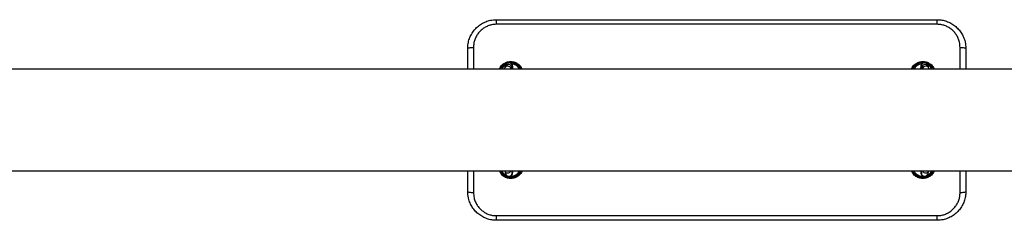
# Model space of a CAD drawing. Units: millimetres. Extents: x 1748 to 8474, y 4182 to 11682.
# Drawn here: x 2608 to 3468, y 7844 to 8019 of the extents above; entities that cross this region are included whole.
import ezdxf

# ---------------------------------------------------------------- set-up
doc = ezdxf.new("R2010")
doc.units = ezdxf.units.MM
doc.header["$LTSCALE"] = 50

msp = doc.modelspace()

# ---------------------------------------------------------------- linework, layer by layer
at = {"color": 7, "linetype": 'Continuous', "lineweight": 25}
for p, q in [((3024.65, 8015.21), (3024.65, 8019.24)), ((3024.65, 8019.24), (3409.65, 8019.24)), ((3409.65, 8015.21), (3024.65, 8015.21)), ((3409.65, 8015.21), (3409.65, 8019.24)), ((2999.65, 7976.19), (2999.65, 7994.24)), ((3434.65, 7994.24), (3434.65, 7976.19)), ((5425.8, 7976.19), (2529.12, 7976.19)), ((3032.38, 7978.26), (3031.89, 7976.84)), ((3032.87, 7979.69), (3032.38, 7978.26)), ((3037.8, 7976.19), (3037.86, 7976.38)), ((3037.86, 7976.38), (3038.35, 7977.8)), ((3395.96, 7977.8), (3396.44, 7976.38)), ((3396.44, 7976.38), (3396.51, 7976.19)), ((3401.93, 7978.26), (3401.44, 7979.69)), ((3402.42, 7976.84), (3401.93, 7978.26)), ((3402.59, 7976.19), (3402.42, 7976.84)), ((2529.12, 7887.29), (5425.8, 7887.29)), ((2999.65, 7869.24), (2999.65, 7887.29)), ((3031.96, 7887.29), (3032.88, 7884.59)), ((3038.37, 7886.48), (3038.09, 7887.29)), ((3396.22, 7887.29), (3395.94, 7886.48)), ((3401.43, 7884.59), (3402.35, 7887.29)), ((3434.65, 7887.29), (3434.65, 7869.24)), ((3024.65, 7848.27), (3409.65, 7848.27)), ((3024.65, 7844.24), (3024.65, 7848.27)), ((3409.65, 7844.24), (3024.65, 7844.24)), ((3409.65, 7844.24), (3409.65, 7848.27))]:
    msp.add_line(p, q, dxfattribs=at)
at = {"color": 8, "linetype": 'Continuous', "lineweight": 25}
for p, q in [((3004.65, 7994.97), (3004.65, 7976.19)), ((3429.65, 7976.19), (3429.65, 7994.97)), ((3004.65, 7887.29), (3004.65, 7868.5)), ((3429.65, 7868.5), (3429.65, 7887.29))]:
    msp.add_line(p, q, dxfattribs=at)
at = {"color": 7, "linetype": 'Continuous', "lineweight": 25, "flags": 128}
for points in [[(2999.65, 7994.24), (2999.75, 7994.38), (3000.04, 7994.52), (3000.5, 7994.65), (3001.12, 7994.76), (3001.88, 7994.85), (3002.74, 7994.92), (3003.68, 7994.96), (3004.65, 7994.97)], [(3429.65, 7994.97), (3430.63, 7994.96), (3431.57, 7994.92), (3432.43, 7994.85), (3433.19, 7994.76), (3433.81, 7994.65), (3434.27, 7994.52), (3434.56, 7994.38), (3434.65, 7994.24)], [(2999.65, 7869.24), (2999.75, 7869.09), (3000.04, 7868.96), (3000.5, 7868.83), (3001.12, 7868.72), (3001.88, 7868.63), (3002.74, 7868.56), (3003.68, 7868.52), (3004.65, 7868.5)], [(3429.65, 7868.5), (3430.63, 7868.52), (3431.57, 7868.56), (3432.43, 7868.63), (3433.19, 7868.72), (3433.81, 7868.83), (3434.27, 7868.96), (3434.56, 7869.09), (3434.65, 7869.24)]]:
    msp.add_lwpolyline(points, dxfattribs=at)
at = {"color": 8, "linetype": 'Continuous', "lineweight": 25}
for centre, radius, start, end in [((3035.5, 7978.76), 2.79, 89.09846, 160.507), ((3035.61, 7978.67), 2.87, 342.37209, 91.43336), ((3037.15, 7971.74), 9.1, 29.2756, 83.5557), ((3397.15, 7971.74), 9.1, 96.45278, 150.7244), ((3398.7, 7978.67), 2.87, 88.56664, 197.62791), ((3398.81, 7978.76), 2.79, 19.493, 90.90154), ((3037.15, 7971.74), 9.1, 117.8604, 150.7244), ((3034.52, 7975.91), 2.79, 89.09856, 160.49696), ((3035.01, 7977.33), 2.79, 89.09846, 160.507), ((3034.59, 7975.76), 2.94, 8.4587, 90.46038), ((3035.12, 7977.25), 2.87, 342.37209, 91.43336), ((3399.18, 7977.25), 2.87, 88.56664, 197.62791), ((3399.72, 7975.76), 2.94, 89.53962, 171.5413), ((3399.3, 7977.33), 2.79, 19.493, 90.90154), ((3399.79, 7975.91), 2.79, 19.33688, 90.90312), ((3397.15, 7971.74), 9.1, 29.2756, 63.448), ((3037.15, 7891.74), 9.1, 209.2756, 247.19115), ((3034.53, 7888.38), 2.79, 202.94284, 270.8657), ((3034.59, 7888.55), 2.97, 269.73646, 334.80525), ((3035.63, 7885.61), 2.87, 268.56664, 17.62791), ((3037.15, 7891.74), 9.1, 268.64599, 330.7244), ((3397.15, 7891.74), 9.1, 209.2756, 271.46371), ((3398.68, 7885.61), 2.87, 162.37209, 271.43336), ((3399.72, 7888.55), 2.97, 205.19475, 270.26354), ((3399.77, 7888.38), 2.79, 269.1343, 337.05716), ((3397.15, 7891.74), 9.1, 292.61206, 330.7244), ((3035.51, 7885.53), 2.79, 199.493, 270.90154), ((3398.8, 7885.53), 2.79, 269.09846, 340.507)]:
    msp.add_arc(centre, radius, start, end, dxfattribs=at)
at = {"color": 7, "linetype": 'Continuous', "lineweight": 25}
for points, knots in [([(2999.65, 7994.24), (2999.72, 7995.64), (2999.86, 7998.48), (3000.98, 8002.61), (3002.74, 8006.52), (3005.14, 8010.05), (3008.12, 8013.16), (3011.56, 8015.68), (3015.4, 8017.58), (3019.77, 8018.95), (3022.93, 8019.14), (3024.65, 8019.24)], [0, 0, 0, 0, 0.107365, 0.21787, 0.325259, 0.435795, 0.543117, 0.653633, 0.759757, 0.869041, 1, 1, 1, 1]), ([(3024.65, 8015.21), (3023.28, 8015.13), (3020.76, 8014.98), (3017.26, 8013.87), (3014.2, 8012.34), (3011.44, 8010.29), (3009.05, 8007.8), (3007.13, 8004.93), (3005.72, 8001.78), (3004.83, 7998.43), (3004.71, 7996.12), (3004.65, 7994.97)], [0, 0, 0, 0, 0.129882, 0.23695, 0.344031, 0.452868, 0.561719, 0.671157, 0.780604, 0.890302, 1, 1, 1, 1]), ([(3409.65, 8019.24), (3411.04, 8019.17), (3413.81, 8019.03), (3417.86, 8017.97), (3421.66, 8016.29), (3425.14, 8014.01), (3428.2, 8011.17), (3430.76, 8007.85), (3432.74, 8004.13), (3433.94, 8000.51), (3434.55, 7997.19), (3434.62, 7995.22), (3434.65, 7994.24)], [0, 0, 0, 0, 0.105449, 0.210899, 0.316166, 0.421437, 0.527534, 0.633635, 0.741428, 0.849222, 0.924611, 1, 1, 1, 1]), ([(3429.65, 7994.97), (3429.55, 7996.57), (3429.37, 7999.3), (3428.12, 8002.98), (3426.55, 8005.99), (3424.49, 8008.68), (3422.05, 8010.97), (3419.26, 8012.82), (3416.22, 8014.18), (3412.98, 8015.04), (3410.76, 8015.15), (3409.65, 8015.21)], [0, 0, 0, 0, 0.151646, 0.26007, 0.368488, 0.474743, 0.580986, 0.685849, 0.790699, 0.895352, 1, 1, 1, 1]), ([(3033.88, 7981.18), (3032.87, 7980.71), (3030.85, 7979.76), (3028.96, 7977.85), (3028.45, 7976.49), (3028.33, 7976.19)], [0, 0, 0, 0, 0.431997, 0.87304, 1, 1, 1, 1]), ([(3039.16, 7976.19), (3039.14, 7976.55), (3039.09, 7977.35), (3038.96, 7978.39), (3038.82, 7979.19), (3038.61, 7979.88), (3038.31, 7980.48), (3037.85, 7981.05), (3037.2, 7981.54), (3036.36, 7981.85), (3035.44, 7981.9), (3034.59, 7981.67), (3033.91, 7981.25), (3033.43, 7980.76), (3033.1, 7980.25), (3032.94, 7979.9), (3032.88, 7979.72), (3032.87, 7979.69)], [0, 0, 0, 0, 0.093687, 0.207313, 0.331958, 0.405392, 0.460331, 0.516112, 0.577493, 0.643381, 0.711333, 0.778483, 0.836035, 0.888091, 0.937183, 0.987736, 1, 1, 1, 1]), ([(3045.98, 7976.19), (3045.88, 7976.47), (3045.38, 7977.8), (3043.5, 7979.67), (3040.61, 7981.27), (3038.17, 7981.92), (3036.91, 7981.69), (3036.75, 7981.66)], [0, 0, 0, 0, 0.080097, 0.373283, 0.665379, 0.957408, 1, 1, 1, 1]), ([(3397.55, 7981.68), (3397.45, 7981.7), (3396.24, 7981.93), (3393.83, 7981.31), (3390.89, 7979.74), (3388.96, 7977.85), (3388.44, 7976.49), (3388.33, 7976.19)], [0, 0, 0, 0, 0.028221, 0.321953, 0.617628, 0.914532, 1, 1, 1, 1]), ([(3401.44, 7979.69), (3401.37, 7979.88), (3401.23, 7980.23), (3400.83, 7980.83), (3400.26, 7981.36), (3399.49, 7981.76), (3398.58, 7981.92), (3397.67, 7981.78), (3396.91, 7981.41), (3396.36, 7980.94), (3395.98, 7980.43), (3395.73, 7979.93), (3395.56, 7979.43), (3395.4, 7978.76), (3395.28, 7977.86), (3395.19, 7976.91), (3395.16, 7976.33), (3395.15, 7976.19)], [0, 0, 0, 0, 0.0638974, 0.1174798, 0.1766128, 0.2409957, 0.3084753, 0.3804775, 0.4409317, 0.4946831, 0.5445467, 0.5937908, 0.6488324, 0.7222599, 0.8566658, 0.9646882, 1, 1, 1, 1]), ([(3405.98, 7976.19), (3405.88, 7976.47), (3405.38, 7977.81), (3403.48, 7979.56), (3401.58, 7980.97), (3400.45, 7981.17), (3400.41, 7981.17)], [0, 0, 0, 0, 0.1187254, 0.5533048, 0.9862675, 1, 1, 1, 1]), ([(3031.89, 7976.84), (3031.83, 7976.67), (3031.76, 7976.45), (3031.73, 7976.23), (3031.72, 7976.19)], [0, 0, 0, 0, 0.800892, 1, 1, 1, 1]), ([(3028.36, 7887.29), (3028.61, 7886.74), (3029.32, 7885.18), (3031.53, 7883.28), (3034.6, 7881.87), (3038, 7881.59), (3041.34, 7882.43), (3044.1, 7884.38), (3045.74, 7886.15), (3046.08, 7887.25), (3046.09, 7887.29)], [0, 0, 0, 0, 0.081503, 0.233332, 0.384544, 0.535955, 0.688245, 0.841495, 0.995214, 1, 1, 1, 1]), ([(3032.88, 7884.59), (3032.96, 7884.4), (3033.09, 7884.05), (3033.49, 7883.45), (3034.06, 7882.92), (3034.83, 7882.53), (3035.75, 7882.37), (3036.65, 7882.5), (3037.41, 7882.87), (3037.96, 7883.34), (3038.35, 7883.85), (3038.6, 7884.35), (3038.77, 7884.85), (3038.92, 7885.52), (3039.03, 7886.29), (3039.09, 7887.03), (3039.12, 7887.29)], [0, 0, 0, 0, 0.068831, 0.126551, 0.19025, 0.259605, 0.332295, 0.409857, 0.474979, 0.532881, 0.586595, 0.639642, 0.698933, 0.778031, 0.922815, 1, 1, 1, 1]), ([(3388.36, 7887.29), (3388.61, 7886.74), (3389.32, 7885.18), (3391.53, 7883.28), (3394.6, 7881.87), (3398, 7881.59), (3401.34, 7882.43), (3404.1, 7884.38), (3405.74, 7886.15), (3406.08, 7887.25), (3406.09, 7887.29)], [0, 0, 0, 0, 0.081503, 0.233332, 0.384544, 0.535955, 0.688245, 0.841495, 0.995214, 1, 1, 1, 1]), ([(3395.19, 7887.29), (3395.2, 7887.2), (3395.23, 7886.69), (3395.33, 7885.9), (3395.47, 7885.09), (3395.68, 7884.41), (3395.99, 7883.8), (3396.44, 7883.23), (3397.1, 7882.74), (3397.93, 7882.43), (3398.85, 7882.39), (3399.7, 7882.62), (3400.38, 7883.03), (3400.87, 7883.52), (3401.2, 7884.03), (3401.35, 7884.38), (3401.41, 7884.56), (3401.43, 7884.59)], [0, 0, 0, 0, 0.023701, 0.146101, 0.280372, 0.359475, 0.418658, 0.478746, 0.544867, 0.615842, 0.689042, 0.761377, 0.823374, 0.87945, 0.932332, 0.986789, 1, 1, 1, 1]), ([(3024.65, 7844.24), (3023.29, 7844.3), (3020.51, 7844.44), (3016.49, 7845.5), (3012.66, 7847.17), (3009.2, 7849.44), (3006.12, 7852.29), (3003.57, 7855.59), (3001.57, 7859.33), (3000.38, 7862.94), (2999.76, 7866.28), (2999.69, 7868.25), (2999.65, 7869.24)], [0, 0, 0, 0, 0.10395, 0.210901, 0.314702, 0.42144, 0.526068, 0.633639, 0.73991, 0.849227, 0.924095, 1, 1, 1, 1]), ([(3004.65, 7868.5), (3004.76, 7866.91), (3004.94, 7864.18), (3006.19, 7860.5), (3007.76, 7857.49), (3009.82, 7854.8), (3012.26, 7852.5), (3015.04, 7850.65), (3018.09, 7849.29), (3021.32, 7848.43), (3023.54, 7848.32), (3024.65, 7848.27)], [0, 0, 0, 0, 0.151646, 0.26007, 0.368488, 0.474743, 0.580986, 0.685849, 0.790699, 0.895352, 1, 1, 1, 1]), ([(3434.65, 7869.24), (3434.59, 7867.84), (3434.45, 7864.99), (3433.33, 7860.87), (3431.57, 7856.95), (3429.17, 7853.42), (3426.18, 7850.32), (3422.75, 7847.8), (3418.91, 7845.9), (3414.54, 7844.53), (3411.38, 7844.34), (3409.65, 7844.24)], [0, 0, 0, 0, 0.107365, 0.21787, 0.325259, 0.435795, 0.543117, 0.653633, 0.759757, 0.869041, 1, 1, 1, 1]), ([(3409.65, 7848.27), (3411.03, 7848.35), (3413.55, 7848.5), (3417.05, 7849.61), (3420.11, 7851.13), (3422.87, 7853.19), (3425.25, 7855.68), (3427.18, 7858.55), (3428.59, 7861.7), (3429.48, 7865.05), (3429.6, 7867.35), (3429.65, 7868.5)], [0, 0, 0, 0, 0.129882, 0.23695, 0.344031, 0.452868, 0.561719, 0.671157, 0.780604, 0.890302, 1, 1, 1, 1])]:
    msp.add_open_spline(points, degree=3, knots=knots, dxfattribs=at)
at = {"color": 8, "linetype": 'Continuous', "lineweight": 25}
for points, knots in [([(3027.33, 7976.19), (3027.51, 7976.69), (3028.12, 7978.35), (3030.31, 7980.54), (3033.55, 7982.36), (3037.24, 7982.95), (3040.9, 7982.31), (3044.08, 7980.47), (3046.22, 7978.3), (3046.81, 7976.67), (3046.98, 7976.19)], [0, 0, 0, 0, 0.063848, 0.211123, 0.357739, 0.503366, 0.648282, 0.793258, 0.939031, 1, 1, 1, 1]), ([(3387.33, 7976.19), (3387.51, 7976.69), (3388.12, 7978.35), (3390.31, 7980.54), (3393.55, 7982.36), (3397.24, 7982.95), (3400.9, 7982.31), (3404.08, 7980.47), (3406.22, 7978.3), (3406.81, 7976.67), (3406.98, 7976.19)], [0, 0, 0, 0, 0.063848, 0.211123, 0.357739, 0.503366, 0.648282, 0.793258, 0.939031, 1, 1, 1, 1]), ([(3047.05, 7887.29), (3046.99, 7887.09), (3046.59, 7885.7), (3044.74, 7883.61), (3041.71, 7881.49), (3038.08, 7880.56), (3034.37, 7880.87), (3031.02, 7882.41), (3028.49, 7884.63), (3027.65, 7886.52), (3027.31, 7887.29)], [0, 0, 0, 0, 0.025295, 0.172456, 0.319114, 0.464821, 0.60968, 0.754368, 0.89969, 1, 1, 1, 1]), ([(3407.05, 7887.29), (3406.99, 7887.09), (3406.59, 7885.7), (3404.74, 7883.61), (3401.71, 7881.49), (3398.08, 7880.56), (3394.37, 7880.87), (3391.02, 7882.41), (3388.49, 7884.63), (3387.65, 7886.52), (3387.31, 7887.29)], [0, 0, 0, 0, 0.0252952, 0.1724556, 0.3191136, 0.4648208, 0.6096798, 0.754368, 0.89969, 1, 1, 1, 1])]:
    msp.add_open_spline(points, degree=3, knots=knots, dxfattribs=at)

doc.saveas('drawing.dxf')
